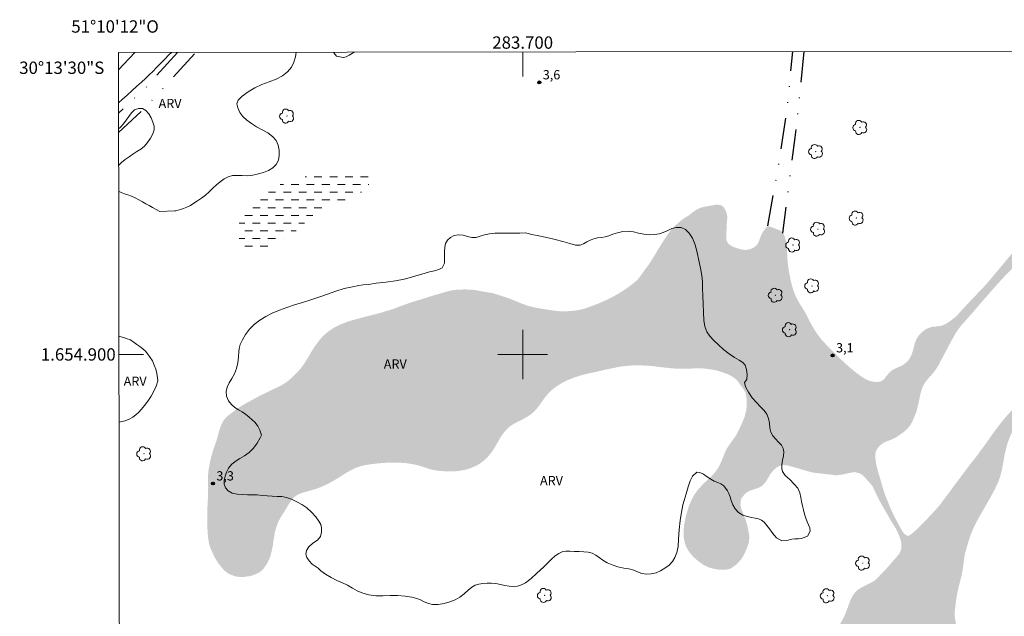
# Model space of a CAD drawing. Units: metres. Extents: x 283619 to 284133, y 1654390 to 1654954.
# Drawn here: x 283619 to 283778, y 1654858 to 1654954 of the extents above; entities that cross this region are included whole.
import ezdxf
from ezdxf.enums import TextEntityAlignment as Align

# ---------------------------------------------------------------- set-up
doc = ezdxf.new("R2010")
doc.units = ezdxf.units.M
doc.header["$MEASUREMENT"] = 0
doc.linetypes.add('DASHED', pattern=[0.75, 0.5, -0.25])
doc.linetypes.add('DIVIDE', pattern=[1.25, 0.5, -0.25, 0, -0.25, 0, -0.25])
for name, color, linetype, lineweight in [('Alagados_Banhados', 5, 'DASHED', 9), ('Articulacao', 7, 'Continuous', 18), ('Cerca', 8, 'Cerca', 20), ('Coordenadas', 7, 'Continuous', 9), ('Malha_Coordenadas', 7, 'Continuous', 15), ('Vala', 5, 'DIVIDE', 25)]:
    doc.layers.add(name, color=color, linetype=linetype, lineweight=lineweight)
for name, color, linetype, lineweight, true_color in [('Arvores_Isoladas', 7, 'Continuous', 18, 0x00ff33), ('Curvas_Intermediarias', 7, 'Continuous', 9, 0x783c14), ('Pto_Cotado', 7, 'Continuous', 9, 0x783c14), ('Topon_Pto_Cotado', 7, 'Continuous', 9, 0x783c14), ('Topon_Vegetacao', 7, 'Continuous', 9, 0x00ff33), ('Vegetacao', 7, 'Orla8', 9, 0x00ff33)]:
    doc.layers.add(name, color=color, linetype=linetype, lineweight=lineweight, true_color=true_color)
doc.styles.add('Arial', font='arial.ttf', dxfattribs={"height": 1.5})
doc.styles.get("Standard").update_dxf_attribs({"font": 'arial.ttf'})
doc.linetypes.add('Cerca', pattern='A,10,0,["X",Standard,S=1,R=0,X=0,Y=-0.5],0.1', length=10.1)
doc.linetypes.add('Orla8', pattern='A,6,-0.5,["V",Standard,S=1,R=0,X=-0.5,Y=-1],-0.5,6,-0.5,["V",Standard,S=1,R=0,X=-0.5,Y=-1],-0.5', length=14)

# ---------------------------------------------------------------- blocks, each defined once
blk = doc.blocks.new('Cotas')
at = {"layer": 'Pto_Cotado'}
blk.add_hatch(color=256, dxfattribs=at).paths.add_polyline_path([(0, 0.24, 1), (0, -0.24, 1)])
at = {"layer": 'Pto_Cotado', "lineweight": -3}
blk.add_lwpolyline([(0, -0.24, -1), (0, 0.24, -1)], format="xyb", close=True, dxfattribs=at)
blk = doc.blocks.new('Arvore')
at = {"layer": 'Arvores_Isoladas'}
blk.add_lwpolyline([(-0.72, 0.49, 0.872324), (-0.72, -0.55, 0.862983), (0.28, -0.83, 0.900105), (0.89, 0.03, 0.863155), (0.26, 0.86, 0.882486)], format="xyb", close=True, dxfattribs=at)
blk.add_circle((0, 0), 0.0286, dxfattribs=at)

msp = doc.modelspace()

# ---------------------------------------------------------------- hatches: boundary and pattern name
at = {"layer": 'Alagados_Banhados'}
h = msp.add_hatch(dxfattribs=at)
h.set_pattern_fill('DASH', color=256, scale=10)
h.paths.add_polyline_path([(283739.69, 1654920.79), (283740.35, 1654920.57), (283741, 1654920.33), (283741.49, 1654920.14), (283742.08, 1654919.83), (283742.08, 1654919.83), (283742.08, 1654919.81), (283742.39, 1654919.17), (283742.6, 1654918.49), (283742.73, 1654917.78), (283742.8, 1654916.76), (283742.82, 1654916.18), (283742.85, 1654915.58), (283742.91, 1654914.99), (283742.98, 1654914.36), (283743.06, 1654913.74), (283743.18, 1654913.08), (283743.31, 1654912.42), (283743.45, 1654911.75), (283743.62, 1654911.06), (283743.84, 1654910.35), (283744.12, 1654909.62), (283744.45, 1654908.94), (283744.82, 1654908.29), (283745.21, 1654907.66), (283745.61, 1654907.02), (283745.97, 1654906.38), (283746.31, 1654905.66), (283746.71, 1654904.91), (283747.14, 1654904.18), (283747.49, 1654903.61), (283748.25, 1654902.56), (283749.1, 1654901.64), (283750.01, 1654900.7), (283750.92, 1654899.79), (283751.8, 1654898.95), (283752.62, 1654898.19), (283753.39, 1654897.54), (283754.11, 1654896.96), (283754.83, 1654896.44), (283755.53, 1654896), (283756.21, 1654895.7), (283756.87, 1654895.57), (283757.51, 1654895.55), (283758.06, 1654895.67), (283758.5, 1654895.98), (283758.89, 1654896.48), (283759.34, 1654897.04), (283759.84, 1654897.46), (283760.43, 1654897.77), (283761.04, 1654898.03), (283761.64, 1654898.33), (283762.18, 1654898.74), (283762.6, 1654899.25), (283762.91, 1654899.82), (283763.15, 1654900.47), (283763.32, 1654901.13), (283763.5, 1654901.81), (283763.75, 1654902.49), (283764.15, 1654903.1), (283764.64, 1654903.62), (283765.2, 1654904.03), (283765.79, 1654904.32), (283766.41, 1654904.49), (283767.11, 1654904.54), (283767.82, 1654904.64), (283768.52, 1654904.95), (283769.23, 1654905.42), (283769.83, 1654905.88), (283770.26, 1654906.23), (283771.08, 1654907.15), (283771.8, 1654907.92), (283772.54, 1654908.72), (283773.29, 1654909.49), (283773.94, 1654910.19), (283774.56, 1654910.83), (283775.15, 1654911.48), (283775.72, 1654912.15), (283776.31, 1654912.85), (283776.9, 1654913.55), (283777.49, 1654914.26), (283778.09, 1654914.99), (283778.71, 1654915.72), (283779.35, 1654916.47), (283779.99, 1654917.18), (283780.59, 1654917.89), (283781.15, 1654918.61), (283781.67, 1654919.3), (283782.21, 1654920), (283782.74, 1654920.73), (283783.29, 1654921.5), (283783.86, 1654922.24), (283784.34, 1654922.93), (283784.72, 1654923.44), (283785.38, 1654924.52), (283785.92, 1654925.51), (283786.48, 1654926.57), (283787.02, 1654927.58), (283787.53, 1654928.51), (283788.08, 1654929.38), (283788.67, 1654930.21), (283789.27, 1654931.01), (283789.91, 1654931.78), (283790.55, 1654932.49), (283791.21, 1654933.15), (283791.83, 1654933.77), (283792.39, 1654934.42), (283792.83, 1654935.09), (283793.11, 1654935.8), (283793.3, 1654936.54), (283793.37, 1654937.26), (283793.36, 1654937.94), (283793.32, 1654938.55), (283793.33, 1654939.06), (283793.62, 1654939.93), (283793.92, 1654940.37), (283794.33, 1654940.88), (283794.78, 1654941.4), (283795.24, 1654941.95), (283795.7, 1654942.52), (283796.16, 1654943.02), (283796.65, 1654943.44), (283797.11, 1654943.77), (283797.58, 1654944.04), (283798.03, 1654944.27), (283798.54, 1654944.43), (283799.45, 1654944.53), (283800.01, 1654944.6), (283800.71, 1654944.72), (283801.46, 1654944.86), (283802.24, 1654945.03), (283803.01, 1654945.25), (283803.76, 1654945.54), (283804.48, 1654945.88), (283805.19, 1654946.21), (283805.9, 1654946.5), (283806.65, 1654946.75), (283807.4, 1654946.99), (283808.16, 1654947.22), (283808.89, 1654947.45), (283809.61, 1654947.72), (283810.32, 1654948), (283811.03, 1654948.29), (283811.72, 1654948.55), (283812.41, 1654948.84), (283813.07, 1654949.14), (283817.53, 1654949.15), (283817.64, 1654948.75), (283817.91, 1654947.93), (283817.9, 1654947.17), (283817.53, 1654946.4), (283817.2, 1654946), (283816.82, 1654945.64), (283816.4, 1654945.31), (283815.98, 1654945.03), (283815.13, 1654944.66), (283814.6, 1654944.59), (283814, 1654944.54), (283813.34, 1654944.54), (283812.65, 1654944.58), (283811.91, 1654944.62), (283811.13, 1654944.65), (283810.35, 1654944.67), (283809.57, 1654944.67), (283808.77, 1654944.67), (283808.02, 1654944.67), (283807.31, 1654944.65), (283806.63, 1654944.61), (283805.96, 1654944.55), (283805.33, 1654944.46), (283804.73, 1654944.33), (283804.16, 1654944.16), (283803.56, 1654943.98), (283802.97, 1654943.79), (283802.37, 1654943.59), (283801.77, 1654943.38), (283801.21, 1654943.15), (283800.67, 1654942.9), (283800.2, 1654942.62), (283799.61, 1654941.93), (283799.43, 1654941.46), (283799.31, 1654940.94), (283799.26, 1654940.38), (283799.29, 1654939.83), (283799.37, 1654939.22), (283799.44, 1654938.6), (283799.51, 1654937.95), (283799.6, 1654937.29), (283799.67, 1654936.65), (283799.67, 1654935.99), (283799.61, 1654935.33), (283799.52, 1654934.78), (283799.13, 1654933.96), (283798.67, 1654933.24), (283798.21, 1654932.49), (283797.78, 1654931.77), (283797.38, 1654931.09), (283796.98, 1654930.41), (283796.56, 1654929.74), (283796.15, 1654929.1), (283795.7, 1654928.51), (283795.23, 1654927.97), (283794.72, 1654927.46), (283794.17, 1654926.93), (283793.58, 1654926.41), (283792.96, 1654925.89), (283792.28, 1654925.33), (283791.58, 1654924.81), (283790.89, 1654924.3), (283790.18, 1654923.79), (283789.46, 1654923.27), (283788.75, 1654922.76), (283788.1, 1654922.23), (283787.47, 1654921.69), (283786.92, 1654921.24), (283786.47, 1654920.9), (283785.56, 1654919.99), (283784.75, 1654919.23), (283783.9, 1654918.4), (283783.1, 1654917.61), (283782.37, 1654916.88), (283781.69, 1654916.23), (283781.07, 1654915.62), (283780.45, 1654915.02), (283779.84, 1654914.43), (283779.23, 1654913.84), (283778.62, 1654913.25), (283778.02, 1654912.63), (283777.41, 1654911.97), (283776.76, 1654911.26), (283776.1, 1654910.52), (283775.42, 1654909.73), (283774.72, 1654908.95), (283774.04, 1654908.15), (283773.33, 1654907.32), (283772.67, 1654906.55), (283772.03, 1654905.84), (283771.5, 1654905.24), (283771.1, 1654904.81), (283770.48, 1654904.01), (283769.98, 1654903.21), (283769.45, 1654902.25), (283768.9, 1654901.25), (283768.36, 1654900.23), (283767.85, 1654899.26), (283767.38, 1654898.35), (283766.87, 1654897.53), (283766.32, 1654896.83), (283765.77, 1654896.22), (283765.32, 1654895.68), (283764.97, 1654895.15), (283764.71, 1654894.61), (283764.51, 1654894.01), (283764.34, 1654893.35), (283764.2, 1654892.65), (283764.05, 1654891.92), (283763.88, 1654891.21), (283763.71, 1654890.63), (283763.47, 1654890.04), (283763.27, 1654889.52), (283763.02, 1654889), (283762.75, 1654888.54), (283762.38, 1654888.08), (283761.79, 1654887.51), (283761.16, 1654887.05), (283760.35, 1654886.52), (283759.89, 1654886.3), (283759.42, 1654886.11), (283758.52, 1654885.76), (283757.79, 1654885.22), (283757.46, 1654884.82), (283757.16, 1654884.26), (283757.07, 1654883.51), (283757.16, 1654882.73), (283757.31, 1654881.93), (283757.53, 1654881.01), (283757.68, 1654880.53), (283757.84, 1654880.05), (283757.98, 1654879.55), (283758.12, 1654879.05), (283758.27, 1654878.55), (283758.42, 1654878.06), (283758.58, 1654877.56), (283758.76, 1654877.06), (283758.97, 1654876.55), (283759.19, 1654876.01), (283759.41, 1654875.45), (283759.67, 1654874.84), (283759.93, 1654874.28), (283760.19, 1654873.77), (283760.44, 1654873.29), (283760.69, 1654872.82), (283760.93, 1654872.35), (283761.21, 1654871.86), (283761.49, 1654871.37), (283761.79, 1654870.96), (283762.39, 1654870.6), (283762.93, 1654870.91), (283763.67, 1654871.56), (283764.12, 1654872), (283764.66, 1654872.51), (283765.24, 1654873.11), (283765.86, 1654873.78), (283766.49, 1654874.45), (283767.11, 1654875.13), (283767.68, 1654875.81), (283768.21, 1654876.55), (283768.75, 1654877.26), (283769.28, 1654877.97), (283769.83, 1654878.71), (283770.41, 1654879.49), (283770.99, 1654880.26), (283771.56, 1654881.02), (283772.1, 1654881.75), (283772.64, 1654882.46), (283773.21, 1654883.15), (283773.75, 1654883.86), (283774.24, 1654884.55), (283774.61, 1654885.06), (283775, 1654885.58), (283775.41, 1654886.16), (283775.94, 1654886.92), (283776.52, 1654887.72), (283777.1, 1654888.5), (283777.66, 1654889.21), (283778.23, 1654889.88), (283778.79, 1654890.5), (283779.28, 1654891.05), (283779.77, 1654891.58), (283780.24, 1654892.1), (283780.73, 1654892.57), (283781.24, 1654892.96), (283781.7, 1654893.18), (283782.27, 1654893.15), (283782.1, 1654892.3), (283781.53, 1654891.42), (283781.17, 1654890.86), (283780.76, 1654890.2), (283780.33, 1654889.44), (283779.86, 1654888.59), (283779.37, 1654887.68), (283778.92, 1654886.76), (283778.56, 1654885.8), (283778.28, 1654884.82), (283778.06, 1654883.92), (283777.92, 1654883.13), (283777.81, 1654882.47), (283777.57, 1654881.24), (283777.32, 1654880.25), (283776.94, 1654879.21), (283776.41, 1654878.11), (283775.8, 1654876.98), (283775.16, 1654875.85), (283774.54, 1654874.77), (283773.97, 1654873.77), (283773.46, 1654872.84), (283773.01, 1654871.94), (283772.61, 1654871), (283772.27, 1654870.03), (283771.99, 1654869.1), (283771.77, 1654868.31), (283771.61, 1654867.79), (283771.41, 1654866.45), (283771.28, 1654865.43), (283771.1, 1654864.36), (283770.83, 1654863.3), (283770.57, 1654862.27), (283770.34, 1654861.17), (283770.17, 1654860.18), (283770.07, 1654859.43), (283770.02, 1654858.86), (283769.94, 1654858.25), (283769.95, 1654857.51), (283770.14, 1654856.5), (283770.33, 1654855.96), (283770.53, 1654855.41), (283770.73, 1654854.8), (283770.95, 1654854.19), (283771.25, 1654853.6), (283771.65, 1654853.04), (283772.13, 1654852.47), (283772.69, 1654851.89), (283773.29, 1654851.33), (283773.92, 1654850.78), (283774.55, 1654850.25), (283775.18, 1654849.75), (283775.78, 1654849.35), (283776.34, 1654849.01), (283776.88, 1654848.73), (283777.44, 1654848.49), (283778, 1654848.33), (283778.6, 1654848.28), (283779.25, 1654848.34), (283779.93, 1654848.46), (283780.63, 1654848.63), (283781.31, 1654848.92), (283781.92, 1654849.34), (283782.48, 1654849.87), (283783.1, 1654850.47), (283783.73, 1654851.11), (283784.45, 1654851.8), (283785.2, 1654852.55), (283786, 1654853.36), (283786.84, 1654854.25), (283787.66, 1654855.17), (283788.4, 1654856.09), (283788.9, 1654856.81), (283789.74, 1654857.83), (283790.59, 1654858.83), (283791.48, 1654860.04), (283792.31, 1654861.26), (283792.94, 1654862.42), (283793.35, 1654863.44), (283793.55, 1654864.32), (283793.63, 1654865.16), (283793.7, 1654866.02), (283793.83, 1654866.9), (283794.01, 1654867.74), (283794.25, 1654868.6), (283794.54, 1654869.5), (283794.83, 1654870.37), (283795.11, 1654871.24), (283795.38, 1654872.06), (283795.67, 1654872.87), (283796.03, 1654873.66), (283796.49, 1654874.39), (283797.05, 1654875.01), (283797.72, 1654875.54), (283798.55, 1654875.99), (283799.56, 1654876.44), (283800.65, 1654876.97), (283801.72, 1654877.59), (283802.63, 1654878.19), (283803.22, 1654878.57), (283803.87, 1654879.13), (283804.29, 1654879.58), (283804.83, 1654880.15), (283805.42, 1654880.74), (283806, 1654881.34), (283806.54, 1654881.86), (283807.08, 1654882.38), (283807.66, 1654882.83), (283808.31, 1654883.25), (283809.01, 1654883.62), (283809.78, 1654883.91), (283810.59, 1654884.18), (283811.4, 1654884.44), (283812.24, 1654884.7), (283813.04, 1654884.94), (283813.82, 1654885.16), (283814.57, 1654885.39), (283815.25, 1654885.65), (283815.88, 1654885.97), (283816.49, 1654886.32), (283817.05, 1654886.67), (283817.54, 1654887.01), (283817.97, 1654887.33), (283818.7, 1654887.93), (283819.36, 1654888.54), (283820.03, 1654889.23), (283820.43, 1654889.57), (283821.18, 1654889.94), (283821.47, 1654889.26), (283821.25, 1654888.4), (283821.02, 1654887.89), (283820.74, 1654887.34), (283820.41, 1654886.74), (283820.01, 1654886.08), (283819.54, 1654885.4), (283819, 1654884.68), (283818.43, 1654883.99), (283817.8, 1654883.25), (283817.16, 1654882.47), (283816.49, 1654881.64), (283815.85, 1654880.77), (283815.18, 1654879.82), (283814.53, 1654878.86), (283813.93, 1654877.93), (283813.38, 1654877.06), (283812.93, 1654876.35), (283812.59, 1654875.85), (283812.38, 1654875.13), (283812.08, 1654874.14), (283811.72, 1654873.07), (283811.28, 1654872.11), (283810.79, 1654871.32), (283810.23, 1654870.68), (283809.61, 1654870.1), (283808.94, 1654869.56), (283808.21, 1654869.02), (283807.42, 1654868.47), (283806.57, 1654867.9), (283805.73, 1654867.31), (283804.88, 1654866.71), (283804.04, 1654866.07), (283803.28, 1654865.42), (283802.58, 1654864.75), (283801.94, 1654864.1), (283801.28, 1654863.39), (283800.61, 1654862.63), (283799.95, 1654861.95), (283799.42, 1654861.41), (283798.57, 1654860.45), (283797.79, 1654859.5), (283796.98, 1654858.47), (283796.14, 1654857.35), (283795.34, 1654856.28), (283794.5, 1654855.19), (283793.62, 1654854.01), (283792.69, 1654852.85), (283791.73, 1654851.73), (283790.83, 1654850.7), (283789.94, 1654849.75), (283789.06, 1654848.85), (283788.24, 1654848.01), (283787.45, 1654847.2), (283786.72, 1654846.4), (283786.14, 1654845.76), (283785.36, 1654844.92), (283784.68, 1654844.21), (283783.92, 1654843.44), (283783.14, 1654842.69), (283782.41, 1654842.02), (283781.67, 1654841.4), (283781.03, 1654840.85), (283780.43, 1654840.37), (283779.87, 1654839.94), (283779.35, 1654839.55), (283778.81, 1654839.21), (283778.31, 1654838.91), (283777.82, 1654838.66), (283777.34, 1654838.5), (283776.45, 1654838.68), (283776.08, 1654839.02), (283775.79, 1654839.47), (283775.6, 1654840.02), (283775.51, 1654840.63), (283775.48, 1654841.35), (283775.46, 1654842.08), (283775.42, 1654842.86), (283775.35, 1654843.62), (283775.22, 1654844.35), (283775.03, 1654845.06), (283774.77, 1654845.79), (283774.43, 1654846.46), (283773.99, 1654847.06), (283773.46, 1654847.6), (283772.89, 1654848.07), (283772.27, 1654848.49), (283771.65, 1654848.87), (283771.04, 1654849.22), (283770.44, 1654849.52), (283769.9, 1654849.75), (283768.99, 1654850.1), (283768.07, 1654850.36), (283767.02, 1654850.55), (283765.92, 1654850.67), (283764.85, 1654850.66), (283763.78, 1654850.52), (283762.71, 1654850.32), (283761.75, 1654850.07), (283760.89, 1654849.75), (283760.15, 1654849.4), (283759.49, 1654849.07), (283758.85, 1654848.84), (283758.23, 1654848.75), (283757.57, 1654848.71), (283756.86, 1654848.67), (283756.08, 1654848.58), (283755.28, 1654848.45), (283754.53, 1654848.19), (283753.81, 1654847.79), (283753.13, 1654847.37), (283752.47, 1654846.92), (283751.81, 1654846.48), (283751.15, 1654846.1), (283750.45, 1654845.77), (283749.76, 1654845.51), (283749.13, 1654845.42), (283748.46, 1654845.95), (283748.31, 1654846.98), (283748.37, 1654847.6), (283748.48, 1654848.3), (283748.61, 1654849.03), (283748.73, 1654849.85), (283748.83, 1654850.74), (283748.93, 1654851.59), (283749.04, 1654852.22), (283749.17, 1654852.77), (283749.4, 1654853.24), (283749.76, 1654853.88), (283750.19, 1654854.57), (283750.65, 1654855.26), (283751.11, 1654855.91), (283751.5, 1654856.55), (283751.87, 1654857.22), (283752.19, 1654857.89), (283752.45, 1654858.57), (283752.69, 1654859.2), (283752.92, 1654859.84), (283753.17, 1654860.48), (283753.5, 1654861.07), (283753.9, 1654861.57), (283754.37, 1654861.99), (283754.94, 1654862.34), (283755.53, 1654862.64), (283756.11, 1654862.92), (283756.69, 1654863.21), (283757.21, 1654863.57), (283757.56, 1654863.93), (283757.94, 1654864.36), (283758.32, 1654864.75), (283758.78, 1654865.21), (283759.22, 1654865.7), (283759.63, 1654866.18), (283760.01, 1654866.62), (283760.59, 1654867.28), (283761, 1654867.77), (283761.27, 1654868.43), (283761.32, 1654868.96), (283761.31, 1654869.46), (283761.2, 1654869.96), (283761.02, 1654870.5), (283760.75, 1654871.13), (283760.41, 1654871.81), (283759.93, 1654872.6), (283759.63, 1654873.1), (283759.28, 1654873.69), (283758.92, 1654874.33), (283758.53, 1654874.99), (283758.17, 1654875.63), (283757.81, 1654876.28), (283757.49, 1654876.91), (283757.21, 1654877.49), (283756.95, 1654878.02), (283756.61, 1654878.71), (283756.25, 1654879.14), (283755.57, 1654879.91), (283755.13, 1654880.38), (283754.68, 1654880.72), (283753.76, 1654880.96), (283752.79, 1654880.81), (283752.27, 1654880.67), (283751.71, 1654880.55), (283751.18, 1654880.47), (283750.66, 1654880.44), (283749.78, 1654880.56), (283749.22, 1654880.6), (283748.39, 1654880.72), (283747.62, 1654880.8), (283747.02, 1654880.88), (283746.42, 1654881.02), (283745.63, 1654881.24), (283745.13, 1654881.39), (283744.64, 1654881.55), (283743.77, 1654881.79), (283742.9, 1654882.04), (283742.01, 1654882.11), (283741.34, 1654881.85), (283740.67, 1654881.34), (283740.14, 1654880.7), (283739.87, 1654880.25), (283739.6, 1654879.75), (283739.29, 1654879.3), (283738.93, 1654878.89), (283738.53, 1654878.57), (283737.68, 1654878.23), (283736.78, 1654877.96), (283736, 1654877.45), (283735.38, 1654876.67), (283735.24, 1654875.68), (283735.36, 1654875.14), (283735.56, 1654874.58), (283735.82, 1654873.95), (283736.08, 1654873.28), (283736.31, 1654872.57), (283736.47, 1654871.84), (283736.6, 1654871.15), (283736.7, 1654870.52), (283736.63, 1654869.62), (283736.42, 1654868.95), (283736.14, 1654868.27), (283735.87, 1654867.66), (283735.6, 1654867.16), (283735.28, 1654866.74), (283734.93, 1654866.34), (283734.57, 1654865.99), (283733.78, 1654865.4), (283733.31, 1654865.23), (283732.77, 1654865.14), (283732.18, 1654865.14), (283731.55, 1654865.2), (283730.9, 1654865.31), (283730.3, 1654865.47), (283729.73, 1654865.71), (283729.17, 1654866.01), (283728.64, 1654866.39), (283728.11, 1654866.81), (283727.6, 1654867.28), (283727.14, 1654867.81), (283726.76, 1654868.36), (283726.48, 1654868.86), (283726.23, 1654869.56), (283726.09, 1654870.32), (283726.04, 1654871.3), (283726.14, 1654872.4), (283726.34, 1654873.45), (283726.6, 1654874.45), (283726.92, 1654875.47), (283727.33, 1654876.44), (283727.82, 1654877.36), (283728.42, 1654878.17), (283729.09, 1654878.89), (283729.79, 1654879.56), (283730.48, 1654880.2), (283731.12, 1654880.89), (283731.65, 1654881.63), (283732.07, 1654882.44), (283732.41, 1654883.25), (283732.72, 1654884.07), (283733.05, 1654884.75), (283733.44, 1654885.36), (283733.87, 1654885.95), (283734.28, 1654886.53), (283734.6, 1654886.96), (283735, 1654887.8), (283735.49, 1654888.79), (283735.9, 1654889.83), (283736.18, 1654890.84), (283736.28, 1654891.82), (283736.26, 1654892.76), (283736.17, 1654893.36), (283736.09, 1654893.78), (283735.83, 1654894.25), (283735.54, 1654894.66), (283735.21, 1654895.13), (283734.86, 1654895.61), (283734.46, 1654896.02), (283734.03, 1654896.36), (283733.55, 1654896.64), (283733.02, 1654896.87), (283732.37, 1654897.1), (283731.64, 1654897.35), (283730.74, 1654897.53), (283730.21, 1654897.6), (283729.64, 1654897.69), (283729, 1654897.75), (283728.32, 1654897.76), (283727.62, 1654897.73), (283726.91, 1654897.7), (283726.18, 1654897.68), (283725.41, 1654897.68), (283724.59, 1654897.72), (283723.76, 1654897.8), (283722.91, 1654897.88), (283722, 1654897.99), (283721.07, 1654898.11), (283720.1, 1654898.19), (283719.09, 1654898.22), (283718.06, 1654898.24), (283716.95, 1654898.16), (283715.82, 1654898.03), (283714.58, 1654897.78), (283713.33, 1654897.52), (283712.03, 1654897.21), (283710.71, 1654896.93), (283709.53, 1654896.64), (283708.54, 1654896.34), (283707.67, 1654896), (283707.1, 1654895.76), (283706.35, 1654895.37), (283705.57, 1654894.89), (283704.84, 1654894.34), (283704.21, 1654893.77), (283703.7, 1654893.17), (283703.25, 1654892.55), (283702.82, 1654891.93), (283702.36, 1654891.32), (283701.86, 1654890.75), (283701.27, 1654890.25), (283700.61, 1654889.83), (283699.93, 1654889.47), (283699.25, 1654889.13), (283698.6, 1654888.79), (283697.98, 1654888.39), (283697.4, 1654887.87), (283696.87, 1654887.25), (283696.38, 1654886.52), (283695.94, 1654885.75), (283695.48, 1654884.96), (283694.96, 1654884.16), (283694.27, 1654883.33), (283693.45, 1654882.6), (283692.56, 1654882.02), (283691.42, 1654881.54), (283690.8, 1654881.36), (283690.01, 1654881.2), (283689.12, 1654881.09), (283688.19, 1654881.08), (283687.26, 1654881.1), (283686.35, 1654881.17), (283685.5, 1654881.3), (283684.73, 1654881.52), (283683.93, 1654881.78), (283683.07, 1654882.05), (283682.1, 1654882.26), (283681.04, 1654882.42), (283679.9, 1654882.49), (283678.74, 1654882.51), (283677.63, 1654882.45), (283676.53, 1654882.36), (283675.57, 1654882.25), (283674.7, 1654882.13), (283673.86, 1654881.95), (283673.04, 1654881.67), (283672.2, 1654881.27), (283671.34, 1654880.78), (283670.47, 1654880.23), (283669.57, 1654879.67), (283668.69, 1654879.17), (283667.83, 1654878.76), (283667, 1654878.4), (283666.51, 1654878.23), (283665.79, 1654878.02), (283665.02, 1654877.82), (283664.32, 1654877.6), (283663.7, 1654877.36), (283663.15, 1654877.02), (283662.66, 1654876.53), (283662.26, 1654875.97), (283661.88, 1654875.37), (283661.54, 1654874.78), (283661.19, 1654874.22), (283660.83, 1654873.67), (283660.51, 1654873.07), (283660.25, 1654872.45), (283660.03, 1654871.81), (283659.86, 1654871.17), (283659.75, 1654870.52), (283659.65, 1654869.88), (283659.57, 1654869.25), (283659.45, 1654868.6), (283659.31, 1654867.94), (283659.12, 1654867.28), (283658.88, 1654866.69), (283658.6, 1654866.15), (283658.27, 1654865.63), (283657.91, 1654865.19), (283657.5, 1654864.82), (283657.02, 1654864.54), (283656.5, 1654864.33), (283655.99, 1654864.16), (283655.47, 1654864.07), (283654.93, 1654864), (283654.38, 1654863.98), (283653.82, 1654864.02), (283653.3, 1654864.14), (283652.42, 1654864.49), (283651.72, 1654865), (283651.1, 1654865.7), (283650.77, 1654866.13), (283650.47, 1654866.59), (283650.17, 1654867.1), (283649.9, 1654867.63), (283649.65, 1654868.21), (283649.41, 1654868.75), (283649.23, 1654869.34), (283649.11, 1654869.99), (283649.03, 1654870.68), (283648.98, 1654871.37), (283648.94, 1654872.05), (283648.91, 1654872.75), (283648.92, 1654873.45), (283648.94, 1654874.18), (283648.94, 1654874.97), (283648.98, 1654875.74), (283649.02, 1654876.51), (283649.03, 1654877.29), (283649.08, 1654878.4), (283649.03, 1654879.23), (283649.03, 1654879.73), (283649.04, 1654880.29), (283649.09, 1654880.86), (283649.16, 1654881.46), (283649.27, 1654882.08), (283649.41, 1654882.74), (283649.55, 1654883.36), (283649.71, 1654883.93), (283649.88, 1654884.47), (283650.19, 1654885.4), (283650.36, 1654885.88), (283650.53, 1654886.4), (283650.78, 1654887.36), (283651.02, 1654888.16), (283651.29, 1654888.8), (283651.57, 1654889.32), (283651.97, 1654889.79), (283652.49, 1654890.26), (283653.13, 1654890.72), (283653.82, 1654891.24), (283654.48, 1654891.68), (283655.28, 1654892.15), (283656.11, 1654892.59), (283656.9, 1654893.02), (283657.52, 1654893.36), (283658.05, 1654893.6), (283658.61, 1654893.87), (283659.16, 1654894.15), (283659.69, 1654894.41), (283660.19, 1654894.64), (283660.65, 1654894.86), (283661.12, 1654895.11), (283661.57, 1654895.4), (283662.01, 1654895.72), (283662.44, 1654896.07), (283662.88, 1654896.49), (283663.3, 1654896.91), (283663.69, 1654897.32), (283664.06, 1654897.74), (283664.63, 1654898.5), (283665.11, 1654899.28), (283665.6, 1654900.12), (283665.86, 1654900.55), (283666.41, 1654901.41), (283666.99, 1654902.18), (283667.32, 1654902.58), (283667.67, 1654902.95), (283668.06, 1654903.32), (283668.49, 1654903.69), (283668.96, 1654904.02), (283669.48, 1654904.35), (283670.04, 1654904.64), (283670.64, 1654904.91), (283671.29, 1654905.16), (283671.88, 1654905.37), (283672.88, 1654905.66), (283673.5, 1654905.82), (283674.13, 1654906), (283674.66, 1654906.14), (283675.24, 1654906.28), (283675.83, 1654906.43), (283676.44, 1654906.59), (283677.08, 1654906.76), (283677.74, 1654906.97), (283678.42, 1654907.16), (283679.1, 1654907.38), (283679.75, 1654907.63), (283680.37, 1654907.87), (283680.95, 1654908.08), (283681.55, 1654908.28), (283682.15, 1654908.49), (283682.79, 1654908.68), (283683.47, 1654908.89), (283684.15, 1654909.09), (283684.84, 1654909.32), (283685.52, 1654909.54), (283686.16, 1654909.72), (283686.77, 1654909.89), (283687.36, 1654910.08), (283687.89, 1654910.22), (283688.38, 1654910.35), (283689.31, 1654910.47), (283690.28, 1654910.51), (283690.78, 1654910.52), (283691.29, 1654910.5), (283691.86, 1654910.47), (283692.43, 1654910.4), (283692.98, 1654910.29), (283693.53, 1654910.19), (283694.05, 1654910.1), (283694.54, 1654910.01), (283695.18, 1654909.91), (283695.67, 1654909.76), (283696.26, 1654909.58), (283696.87, 1654909.37), (283697.46, 1654909.18), (283698.02, 1654908.98), (283698.57, 1654908.77), (283699.13, 1654908.53), (283699.71, 1654908.28), (283700.33, 1654908.05), (283700.97, 1654907.84), (283701.64, 1654907.67), (283702.33, 1654907.53), (283703.02, 1654907.41), (283703.71, 1654907.3), (283704.37, 1654907.19), (283704.98, 1654907.1), (283705.56, 1654907.04), (283706.1, 1654906.98), (283707.03, 1654906.98), (283707.83, 1654907.03), (283708.54, 1654907.1), (283709.15, 1654907.2), (283709.66, 1654907.32), (283710.15, 1654907.46), (283710.8, 1654907.69), (283711.66, 1654908.01), (283712.15, 1654908.2), (283712.65, 1654908.41), (283713.18, 1654908.64), (283713.69, 1654908.87), (283714.24, 1654909.15), (283714.81, 1654909.45), (283715.4, 1654909.78), (283715.99, 1654910.14), (283716.6, 1654910.54), (283717.25, 1654910.99), (283717.91, 1654911.51), (283718.47, 1654911.96), (283718.95, 1654912.53), (283719.26, 1654912.97), (283719.85, 1654913.78), (283720.37, 1654914.49), (283720.8, 1654915.14), (283721.22, 1654915.81), (283721.63, 1654916.5), (283722.07, 1654917.23), (283722.52, 1654917.96), (283722.98, 1654918.68), (283723.41, 1654919.33), (283723.85, 1654919.94), (283724.26, 1654920.44), (283724.62, 1654920.8), (283725.19, 1654921.29), (283725.91, 1654921.9), (283726.39, 1654922.2), (283726.86, 1654922.47), (283727.46, 1654922.95), (283728.07, 1654923.39), (283728.71, 1654923.7), (283729.41, 1654923.9), (283730.11, 1654924.02), (283730.81, 1654924.15), (283731.39, 1654924.24), (283732.04, 1654924.19), (283732.49, 1654923.9), (283732.8, 1654923.41), (283733.01, 1654922.92), (283733.12, 1654922.33), (283733.1, 1654921.65), (283733.02, 1654920.9), (283733, 1654920.1), (283732.98, 1654919.26), (283732.99, 1654918.54), (283733.21, 1654918.04), (283733.58, 1654917.7), (283734.19, 1654917.38), (283734.79, 1654917.17), (283735.48, 1654916.97), (283736.14, 1654916.91), (283736.86, 1654917.04), (283737.35, 1654917.27), (283737.93, 1654917.71), (283738.23, 1654918.25), (283738.34, 1654918.56), (283738.51, 1654919.03), (283738.72, 1654919.54), (283739, 1654919.99), (283739.35, 1654920.44)])
h = msp.add_hatch(dxfattribs=at)
h.set_pattern_fill('DASH', color=256, scale=10)
h.paths.add_polyline_path([(283660.21, 1654927.27), (283660.93, 1654927.6), (283661.62, 1654927.88), (283662.45, 1654928.14), (283663.31, 1654928.38), (283664.2, 1654928.6), (283665.06, 1654928.82), (283665.92, 1654929), (283666.75, 1654929.16), (283667.54, 1654929.24), (283668.28, 1654929.27), (283669.03, 1654929.32), (283669.79, 1654929.36), (283670.58, 1654929.4), (283671.42, 1654929.42), (283672.29, 1654929.39), (283673.13, 1654929.33), (283673.94, 1654929.22), (283674.62, 1654929.05), (283675.08, 1654928.83), (283675.39, 1654928.25), (283675.18, 1654927.62), (283674.73, 1654926.96), (283673.98, 1654926.29), (283673.45, 1654925.97), (283672.84, 1654925.61), (283672.19, 1654925.27), (283671.52, 1654924.96), (283670.82, 1654924.66), (283670.07, 1654924.4), (283669.29, 1654924.18), (283668.49, 1654923.9), (283667.72, 1654923.59), (283667, 1654923.23), (283666.35, 1654922.8), (283665.78, 1654922.32), (283665.23, 1654921.8), (283664.72, 1654921.28), (283664.18, 1654920.72), (283663.61, 1654920.21), (283662.99, 1654919.77), (283662.33, 1654919.38), (283661.65, 1654919), (283660.98, 1654918.58), (283660.33, 1654918.17), (283659.67, 1654917.76), (283658.98, 1654917.39), (283658.26, 1654917.1), (283657.53, 1654916.91), (283656.84, 1654916.84), (283656.18, 1654916.91), (283655.55, 1654917.09), (283654.99, 1654917.4), (283654.58, 1654917.83), (283654.29, 1654918.32), (283654.08, 1654918.84), (283653.95, 1654919.35), (283653.94, 1654920.27), (283654.02, 1654921.09), (283654.42, 1654921.93), (283654.76, 1654922.35), (283655.15, 1654922.74), (283655.58, 1654923.1), (283656.02, 1654923.48), (283656.44, 1654923.87), (283656.82, 1654924.22), (283657.39, 1654924.81), (283657.87, 1654925.33), (283658.38, 1654925.83), (283658.86, 1654926.28), (283659.2, 1654926.53)], flags=17)

# ---------------------------------------------------------------- linework, layer by layer
at = {"layer": 'Articulacao', "flags": 128}
msp.add_lwpolyline([(283634.53, 1654948.88), (284115.87, 1654949.59), (284116.67, 1654395.31), (283635.36, 1654394.6), (283634.53, 1654948.88)], close=True, dxfattribs=at)
at = {"layer": 'Cerca', "flags": 128}
msp.add_lwpolyline([(283637.19, 1654948.88), (283634.53, 1654946.04)], dxfattribs=at)
at = {"layer": 'Curvas_Intermediarias', "elevation": 4, "flags": 128}
msp.add_lwpolyline([(283634.54, 1654940.71), (283635.15, 1654941.24), (283635.97, 1654941.98), (283636.79, 1654942.73), (283637.55, 1654943.4), (283638.26, 1654944.06), (283638.91, 1654944.66), (283639.51, 1654945.23), (283640.1, 1654945.82), (283640.72, 1654946.43), (283641.36, 1654947.08), (283642.03, 1654947.78), (283642.7, 1654948.48), (283643.11, 1654948.89)], dxfattribs=at)
at = {"layer": 'Malha_Coordenadas', "flags": 128}
for points in [[(283700, 1654948.98), (283700, 1654944.98)], [(283700, 1654904), (283700, 1654896)], [(283634.6, 1654900), (283638.6, 1654900)], [(283704, 1654900), (283696, 1654900)]]:
    msp.add_lwpolyline(points, dxfattribs=at)
at = {"layer": 'Vala', "ltscale": 10, "flags": 128}
for points in [[(283634.55, 1654935.91), (283639.14, 1654940.19), (283647.08, 1654948.9)], [(283644.12, 1654948.89), (283638.91, 1654943.15), (283634.55, 1654939.04)], [(283739.69, 1654920.79), (283741.61, 1654931.63), (283742.81, 1654939.5), (283743.75, 1654949.04)], [(283745.54, 1654949.04), (283744.08, 1654935.1), (283742.05, 1654919.63)]]:
    msp.add_lwpolyline(points, dxfattribs=at)
at = {"layer": 'Vegetacao', "flags": 128}
for points in [[(283663.3, 1654948.92), (283663.19, 1654948.18), (283662.96, 1654947.33), (283662.55, 1654946.5), (283661.93, 1654945.73), (283661.09, 1654945.07), (283660.09, 1654944.57), (283658.96, 1654944.13), (283657.78, 1654943.67), (283656.63, 1654943.15), (283655.55, 1654942.53), (283654.6, 1654941.81), (283653.93, 1654941.14), (283653.7, 1654940.56), (283653.87, 1654939.89), (283654.2, 1654939.15), (283654.7, 1654938.49), (283655.34, 1654937.92), (283656.09, 1654937.39), (283656.92, 1654936.86), (283657.83, 1654936.37), (283658.72, 1654935.87), (283659.48, 1654935.3), (283660.07, 1654934.63), (283660.43, 1654933.89), (283660.57, 1654933.06), (283660.56, 1654932.19), (283660.48, 1654931.47), (283660.06, 1654930.75), (283659.52, 1654930.23), (283658.82, 1654929.78), (283658.02, 1654929.45), (283657.2, 1654929.22), (283656.33, 1654929.01), (283655.46, 1654928.92), (283654.59, 1654928.94), (283653.75, 1654928.97), (283652.99, 1654928.94), (283652.3, 1654928.75), (283651.64, 1654928.4), (283651.01, 1654927.94), (283650.4, 1654927.43), (283649.83, 1654926.9), (283649.26, 1654926.34), (283648.64, 1654925.79), (283648.01, 1654925.3), (283647.37, 1654924.86), (283646.76, 1654924.47), (283646.2, 1654924.12), (283645.64, 1654923.84), (283645.1, 1654923.63), (283644.59, 1654923.46), (283643.85, 1654923.26), (283643.69, 1654923.22), (283641.27, 1654923.12)], [(283669.86, 1654948.25), (283669.44, 1654948.82), (283669.4, 1654948.93)], [(283672.72, 1654948.94), (283672.43, 1654948.75), (283671.93, 1654948.44), (283671.42, 1654948.18), (283670.96, 1654948.04), (283670.92, 1654948.04), (283669.86, 1654948.25)], [(283634.56, 1654930.56), (283635.06, 1654931.05), (283635.66, 1654931.55), (283636.27, 1654932.01), (283636.9, 1654932.42), (283637.54, 1654932.82), (283638.18, 1654933.22), (283638.74, 1654933.69), (283639.27, 1654934.29), (283639.71, 1654934.99), (283640.13, 1654935.72), (283640.35, 1654936.37), (283640.31, 1654936.97), (283640.12, 1654937.61), (283639.83, 1654938.31), (283639.44, 1654938.97), (283638.98, 1654939.49), (283638.42, 1654939.8), (283637.78, 1654939.82), (283637.16, 1654939.59), (283636.67, 1654939.11), (283636.24, 1654938.52), (283635.81, 1654937.9), (283635.35, 1654937.3), (283634.86, 1654936.79), (283634.55, 1654936.52)], [(283641.27, 1654923.12), (283640.57, 1654923.51), (283640.06, 1654923.8), (283639.53, 1654924.08), (283638.99, 1654924.38), (283638.43, 1654924.69), (283637.85, 1654925.01), (283637.24, 1654925.35), (283636.65, 1654925.61), (283636.07, 1654925.81), (283635.51, 1654925.99), (283634.99, 1654926.19), (283634.56, 1654926.42)], [(283634.6, 1654902.94), (283634.62, 1654902.94), (283635.17, 1654902.81), (283635.68, 1654902.62), (283635.77, 1654902.58), (283636.51, 1654902.35)], [(283636.51, 1654902.35), (283637.07, 1654901.95), (283637.52, 1654901.62), (283638.02, 1654901.27), (283638.48, 1654900.93), (283638.91, 1654900.51), (283639.31, 1654900.05), (283639.7, 1654899.52), (283640.04, 1654898.95), (283640.34, 1654898.29), (283640.58, 1654897.6), (283640.76, 1654896.9), (283640.87, 1654896.23), (283640.9, 1654895.71), (283640.64, 1654894.87), (283640.27, 1654894.06), (283639.83, 1654893.22), (283639.32, 1654892.44), (283638.79, 1654891.74), (283638.3, 1654891.15), (283637.83, 1654890.64), (283637.36, 1654890.22), (283636.87, 1654889.87), (283636.29, 1654889.54), (283635.61, 1654889.28), (283634.86, 1654889.09), (283634.62, 1654889.05)]]:
    msp.add_lwpolyline(points, dxfattribs=at)
msp.add_lwpolyline([(283701.38, 1654863.72), (283700.48, 1654863.02), (283699.81, 1654862.71), (283699.15, 1654862.51), (283698.5, 1654862.43), (283697.83, 1654862.49), (283697.13, 1654862.61), (283696.41, 1654862.76), (283695.66, 1654862.91), (283694.92, 1654862.99), (283694.23, 1654862.99), (283693.56, 1654862.91), (283692.91, 1654862.82), (283692.31, 1654862.65), (283691.75, 1654862.33), (283691.15, 1654861.83), (283690.51, 1654861.28), (283689.8, 1654860.74), (283689.04, 1654860.3), (283688.18, 1654859.95), (283687.27, 1654859.7), (283686.31, 1654859.54), (283685.41, 1654859.55), (283684.61, 1654859.74), (283683.95, 1654860.01), (283683.45, 1654860.3), (283682.87, 1654860.49), (283682.06, 1654860.69), (283680.96, 1654860.89), (283679.74, 1654860.99), (283678.55, 1654861), (283677.37, 1654860.93), (283676.22, 1654860.93), (283675.11, 1654861.09), (283674.1, 1654861.35), (283673.21, 1654861.73), (283672.42, 1654862.19), (283671.65, 1654862.64), (283670.83, 1654863.06), (283669.92, 1654863.43), (283668.97, 1654863.88), (283668.06, 1654864.42), (283667.32, 1654864.97), (283666.87, 1654865.39), (283666.4, 1654865.71), (283665.89, 1654866.08), (283665.42, 1654866.57), (283665.05, 1654867.11), (283664.88, 1654867.67), (283664.98, 1654868.25), (283665.39, 1654868.87), (283666.04, 1654869.44), (283666.76, 1654869.95), (283667.24, 1654870.52), (283667.43, 1654871.21), (283667.4, 1654871.95), (283667.31, 1654872.46), (283667.01, 1654872.99), (283666.48, 1654873.72), (283665.81, 1654874.47), (283665.06, 1654875.15), (283664.26, 1654875.72), (283663.43, 1654876.17), (283662.59, 1654876.55), (283661.78, 1654876.84), (283661, 1654877), (283660.23, 1654877.03), (283659.44, 1654877.08), (283658.62, 1654877.12), (283657.82, 1654877.19), (283657.03, 1654877.27), (283656.23, 1654877.3), (283655.42, 1654877.28), (283654.61, 1654877.31), (283653.76, 1654877.37), (283652.97, 1654877.57), (283652.3, 1654877.91), (283651.87, 1654878.4), (283651.68, 1654879.01), (283651.68, 1654879.66), (283651.83, 1654880.32), (283652.04, 1654880.95), (283652.35, 1654881.59), (283652.83, 1654882.18), (283653.45, 1654882.68), (283654.18, 1654883.14), (283654.93, 1654883.6), (283655.71, 1654884.13), (283656.43, 1654884.81), (283657.02, 1654885.66), (283657.48, 1654886.49), (283657.7, 1654886.95), (283657.43, 1654887.72), (283657.12, 1654888.41), (283656.7, 1654888.96), (283656.22, 1654889.42), (283655.69, 1654889.87), (283655.13, 1654890.31), (283654.58, 1654890.71), (283654.01, 1654891.03), (283653.39, 1654891.4), (283652.83, 1654891.89), (283652.34, 1654892.49), (283652.06, 1654893.22), (283652.01, 1654893.98), (283652.16, 1654894.7), (283652.47, 1654895.39), (283652.88, 1654896.11), (283653.32, 1654896.86), (283653.67, 1654897.72), (283653.88, 1654898.66), (283653.98, 1654899.61), (283654.03, 1654900.45), (283654.08, 1654900.97), (283654.27, 1654901.61), (283654.61, 1654902.39), (283655.12, 1654903.25), (283655.78, 1654904.08), (283656.53, 1654904.86), (283657.42, 1654905.56), (283658.4, 1654906.14), (283659.45, 1654906.67), (283660.6, 1654907.17), (283661.8, 1654907.6), (283663.06, 1654908.02), (283664.36, 1654908.43), (283665.67, 1654908.84), (283667, 1654909.29), (283668.37, 1654909.76), (283669.75, 1654910.24), (283671.11, 1654910.65), (283672.43, 1654910.96), (283673.49, 1654911.16), (283674.19, 1654911.25), (283675.03, 1654911.34), (283676.29, 1654911.51), (283677.82, 1654911.69), (283679.38, 1654911.89), (283680.79, 1654912.16), (283682.02, 1654912.51), (283683.1, 1654912.83), (283684.06, 1654913.12), (283684.93, 1654913.37), (283685.72, 1654913.55), (283686.43, 1654913.76), (283686.98, 1654914.01), (283687.35, 1654914.75), (283687.36, 1654915.37), (283687.36, 1654916.03), (283687.33, 1654916.67), (283687.37, 1654917.35), (283687.51, 1654917.97), (283687.81, 1654918.51), (283688.29, 1654918.95), (283688.91, 1654919.25), (283689.6, 1654919.36), (283690.36, 1654919.3), (283691.09, 1654919.11), (283691.79, 1654918.94), (283692.46, 1654918.95), (283693.14, 1654919.12), (283693.84, 1654919.34), (283694.61, 1654919.51), (283695.47, 1654919.61), (283696.38, 1654919.62), (283697.39, 1654919.62), (283698.48, 1654919.62), (283699.56, 1654919.65), (283700.47, 1654919.66), (283701.5, 1654919.43), (283702.6, 1654919.19), (283703.9, 1654918.91), (283705.24, 1654918.6), (283706.49, 1654918.29), (283707.61, 1654917.95), (283708.56, 1654917.7), (283709.29, 1654917.68), (283709.87, 1654917.91), (283710.39, 1654918.23), (283710.92, 1654918.51), (283711.51, 1654918.73), (283712.11, 1654918.86), (283712.74, 1654918.92), (283713.35, 1654919.03), (283713.96, 1654919.21), (283714.61, 1654919.45), (283715.35, 1654919.68), (283716.2, 1654919.88), (283717.08, 1654919.94), (283717.92, 1654919.85), (283718.77, 1654919.65), (283719.63, 1654919.49), (283720.49, 1654919.38), (283721.34, 1654919.4), (283722.11, 1654919.52), (283722.77, 1654919.73), (283723.42, 1654920.03), (283724.13, 1654920.36), (283724.87, 1654920.56), (283725.64, 1654920.52), (283726.36, 1654920.22), (283726.98, 1654919.64), (283727.5, 1654918.83), (283727.92, 1654917.72), (283728.23, 1654916.48), (283728.53, 1654915.2), (283728.8, 1654913.97), (283728.98, 1654912.78), (283729.11, 1654911.75), (283729.11, 1654911.17), (283729.09, 1654910.6), (283729.15, 1654909.52), (283729.22, 1654908.19), (283729.25, 1654906.8), (283729.32, 1654905.57), (283729.49, 1654904.52), (283729.81, 1654903.66), (283730.32, 1654902.94), (283730.97, 1654902.24), (283731.71, 1654901.53), (283732.54, 1654900.79), (283733.44, 1654900.09), (283734.29, 1654899.51), (283735.05, 1654899.08), (283735.64, 1654898.7), (283736.02, 1654898.24), (283736.24, 1654897.56), (283736.34, 1654896.73), (283736.27, 1654895.95), (283735.92, 1654895.47), (283736.1, 1654894.78), (283736.55, 1654893.88), (283737.18, 1654892.98), (283737.84, 1654892.2), (283738.51, 1654891.53), (283739.09, 1654890.94), (283739.51, 1654890.32), (283739.79, 1654889.61), (283739.95, 1654888.86), (283740.04, 1654888.07), (283740.2, 1654887.4), (283740.51, 1654886.82), (283740.92, 1654886.33), (283741.41, 1654885.8), (283741.89, 1654885.29), (283742.2, 1654884.79), (283742.3, 1654884.26), (283742.22, 1654883.6), (283742.07, 1654882.87), (283741.96, 1654882.13), (283741.94, 1654881.53), (283742.06, 1654881.05), (283742.52, 1654880.42), (283743.23, 1654879.74), (283743.98, 1654879.01), (283744.56, 1654878.33), (283744.86, 1654877.6), (283745.02, 1654876.86), (283745.15, 1654876.18), (283745.3, 1654875.5), (283745.47, 1654874.83), (283745.63, 1654874.14), (283745.83, 1654873.49), (283746.07, 1654872.92), (283746.3, 1654872.43), (283746.49, 1654871.91), (283746.56, 1654871.4), (283746.1, 1654870.61), (283745.17, 1654870.22), (283744.64, 1654870.16), (283744.09, 1654870.13), (283743.59, 1654870.09), (283742.77, 1654869.87), (283741.96, 1654869.84), (283741.11, 1654870.32), (283740.73, 1654870.74), (283740.35, 1654871.24), (283739.94, 1654871.79), (283739.53, 1654872.33), (283739.09, 1654872.83), (283738.65, 1654873.17), (283738.17, 1654873.37), (283737.64, 1654873.49), (283737.05, 1654873.6), (283736.4, 1654873.75), (283735.67, 1654874.01), (283734.97, 1654874.43), (283734.42, 1654875), (283734.03, 1654875.68), (283733.77, 1654876.37), (283733.58, 1654876.95), (283733.39, 1654877.47), (283733.18, 1654877.94), (283732.56, 1654878.74), (283732.1, 1654879.06), (283731.57, 1654879.29), (283731.01, 1654879.51), (283730.44, 1654879.82), (283729.88, 1654880.21), (283729.29, 1654880.61), (283728.7, 1654880.89), (283728.2, 1654880.96), (283727.48, 1654880.3), (283727.14, 1654879.56), (283726.79, 1654878.57), (283726.46, 1654877.46), (283726.15, 1654876.38), (283725.95, 1654875.65), (283725.74, 1654874.49), (283725.52, 1654873.11), (283725.34, 1654871.62), (283725.23, 1654870.15), (283725.15, 1654868.89), (283724.98, 1654867.92), (283724.66, 1654867.14), (283724.24, 1654866.47), (283723.69, 1654865.91), (283723.03, 1654865.4), (283722.32, 1654865), (283721.59, 1654864.67), (283720.82, 1654864.47), (283720.03, 1654864.43), (283719.27, 1654864.53), (283718.58, 1654864.81), (283718.01, 1654865.09), (283717.16, 1654865.31), (283716.35, 1654865.41), (283715.43, 1654865.62), (283714.48, 1654865.93), (283713.66, 1654866.28), (283712.97, 1654866.69), (283712.38, 1654867.12), (283711.82, 1654867.52), (283711.23, 1654867.83), (283710.58, 1654868.02), (283709.88, 1654868.07), (283709.12, 1654868.11), (283708.37, 1654868.13), (283707.64, 1654868.15), (283706.99, 1654868.14), (283706.48, 1654868.1), (283705.84, 1654867.8), (283705.25, 1654867.42), (283704.65, 1654866.89), (283704.01, 1654866.22), (283703.41, 1654865.62), (283702.8, 1654865.04), (283702.35, 1654864.66), (283702.28, 1654864.61)], close=True, dxfattribs=at)

# ---------------------------------------------------------------- block references
at = {"layer": 'Arvores_Isoladas'}
for p in [(283661.82, 1654938.57), (283754.63, 1654936.74), (283747.46, 1654932.84), (283754.04, 1654922.07), (283747.79, 1654920.27), (283743.77, 1654917.71), (283746.84, 1654911.1), (283740.93, 1654909.58), (283743.22, 1654904.01), (283638.67, 1654883.92), (283755.07, 1654866.22), (283703.55, 1654861), (283749.35, 1654860.94)]:
    msp.add_blockref('Arvore', p, dxfattribs=at)
at = {"layer": 'Pto_Cotado'}
for p in [(283702.69, 1654944.03, 3.58), (283750.18, 1654899.84, 3.05), (283649.84, 1654879.11, 3.25)]:
    msp.add_blockref('Cotas', p, dxfattribs=at)

# ---------------------------------------------------------------- texts
at = {"layer": 'Coordenadas', "style": 'Arial'}
for s, p in [('51°10\'12"O', (283634, 1654952.08)), ('283.700', (283700, 1654949.48))]:
    msp.add_text(s, height=2, dxfattribs=at).set_placement(p, align=Align.CENTER)
for s, p in [('30°13\'30"S', (283632.25, 1654946.4)), ('1.654.900', (283634.1, 1654900))]:
    msp.add_text(s, height=2, dxfattribs=at).set_placement(p, align=Align.MIDDLE_RIGHT)
at = {"layer": 'Topon_Pto_Cotado', "style": 'Arial'}
for s, p in [('3,6', (283703.25, 1654944.52, 3.58)), ('3,1', (283750.74, 1654900.33, 3.05)), ('3,3', (283650.4, 1654879.6, 3.25))]:
    msp.add_text(s, height=1.5, dxfattribs=at).set_placement(p)
at = {"layer": 'Topon_Vegetacao', "style": 'Arial'}
for p in [(283641.04, 1654939.87), (283677.51, 1654897.7), (283635.39, 1654894.92), (283702.8, 1654878.83)]:
    msp.add_text('ARV', height=1.5, dxfattribs=at).set_placement(p)

doc.saveas('drawing.dxf')
